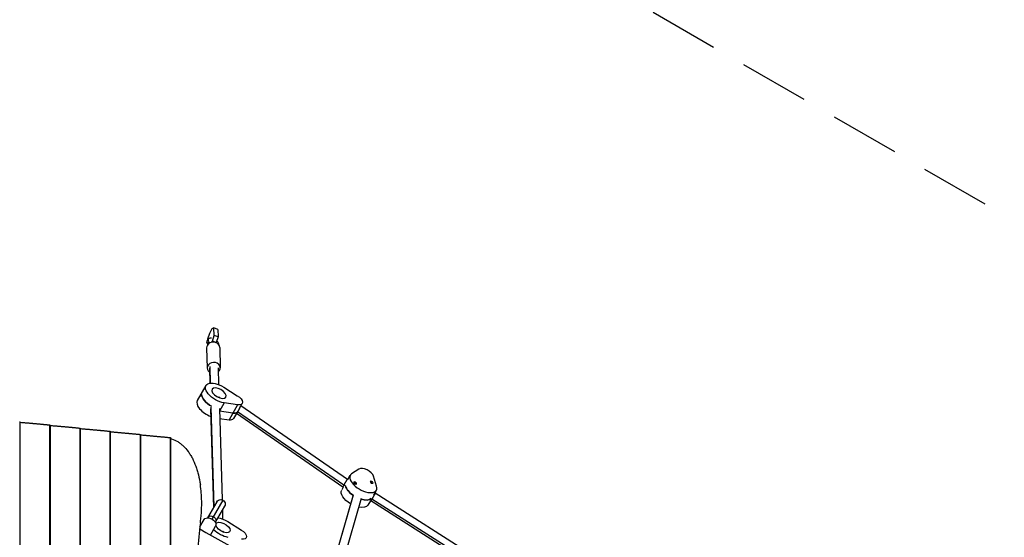
# Model space of a CAD drawing. Units: millimetres. Extents: x -4820 to 5908, y -4668 to 4973.
# Drawn here: x 1226 to 3020, y 1237 to 2181 of the extents above; entities that cross this region are included whole.
import ezdxf

# ---------------------------------------------------------------- set-up
doc = ezdxf.new("R2010")
doc.units = ezdxf.units.MM
doc.header["$LTSCALE"] = 20
doc.linetypes.add('HIDDEN', pattern=[9.525, 6.35, -3.175])
doc.layers.add('2d', color=230, linetype='Continuous')
doc.layers.add('ASTM-BufferZone', color=240, linetype='HIDDEN')

msp = doc.modelspace()

# ---------------------------------------------------------------- linework, layer by layer
at = {"layer": '2d'}
for p, q in [((1576.7, 1617.4), (1571.9, 1608.9)), ((1580.3, 1618.9), (1576.7, 1617.4)), ((1587.5, 1616.1), (1580.3, 1618.9)), ((1580.7, 1605.4), (1580.3, 1618.9)), ((1587.5, 1616.1), (1587.9, 1602.6)), ((1567.9, 1594.6), (1570.1, 1598.4)), ((1571.9, 1608.9), (1568.5, 1598.5)), ((1568.5, 1598.5), (1568.6, 1595.8)), ((1577.4, 1594.9), (1580.7, 1605.4)), ((1587.9, 1602.6), (1580.7, 1605.4)), ((1587.9, 1602.6), (1584.6, 1592.1)), ((1566.8, 1582.8), (1567.9, 1545.7)), ((1568.4, 1590.2), (1570.6, 1593.9)), ((1569.1, 1588.9), (1568.4, 1590.2)), ((1568.8, 1589.5), (1568.8, 1588.6)), ((1570.6, 1593.9), (1572.1, 1591.3)), ((1576.2, 1592.8), (1577.4, 1594.9)), ((1584.6, 1592.1), (1577.4, 1594.9)), ((1584.6, 1592.1), (1584.5, 1591.9)), ((1590.8, 1583.5), (1591.9, 1546.4)), ((1571.9, 1545.8), (1572.7, 1518.1)), ((1572.7, 1548.9), (1573.6, 1518.2)), ((1587.9, 1546.3), (1588.8, 1515.7)), ((1565.6, 1513.9), (1550, 1486.9)), ((1598.1, 1511), (1622.8, 1495.5)), ((1556, 1494.8), (1557.7, 1497.8)), ((1591.7, 1491.3), (1588.3, 1492.7)), ((1589.4, 1494), (1589.5, 1492.2)), ((1574.1, 1471.5), (1579.5, 1291.4)), ((1574.9, 1474.7), (1580.3, 1292.9)), ((1590.1, 1472), (1595, 1306)), ((1598.9, 1482.3), (1590.2, 1467.2)), ((1623.3, 1478.7), (1598.9, 1482.3)), ((1623.3, 1478.7), (1607.8, 1451.7)), ((1626.7, 1472.5), (1631.7, 1481.1)), ((1823.3, 1342.9), (1629.1, 1476.7)), ((1614.7, 1463.7), (1590.3, 1467.3)), ((1590.6, 1454.2), (1607.8, 1451.7)), ((1621.1, 1462.8), (1616.1, 1454.1)), ((1621.1, 1462.8), (1621.1, 1462.8)), ((1815.2, 1329.1), (1621.1, 1462.8)), ((1623.4, 1466), (1622.7, 1466.3)), ((1817.1, 1332.6), (1623.4, 1466)), ((1226.8, 1447.8), (1226.8, -142.8)), ((1281, 1442.2), (1281, -137.2)), ((1281.7, 1442), (1281.7, -137)), ((1335.9, 1436.4), (1335.9, -131.4)), ((1336.6, 1436.3), (1336.6, -131.3)), ((1390.8, 1430.7), (1390.8, -125.7)), ((1391.5, 1430.5), (1391.5, -125.5)), ((1445.7, 1424.9), (1445.7, -119.9)), ((1446.4, 1424.8), (1446.4, -119.8)), ((1500.6, 1419.1), (1500.6, -114.1)), ((1501.3, 1419), (1501.3, -114)), ((1823.9, 1342.6), (1828.6, 1350.7)), ((1844.4, 1361.9), (1831, 1353.2)), ((1876.6, 1330.5), (1870.9, 1348.7)), ((1815.9, 1328.7), (1813, 1323.7)), ((1816.8, 1328.3), (1815.2, 1329.1)), ((1820.1, 1331.1), (1817.1, 1332.6)), ((1823.9, 1342.6), (1823.3, 1342.9)), ((1834.9, 1337.7), (1834.9, 1337.9)), ((1837, 1334.7), (1837.1, 1334.9)), ((1840.1, 1334.7), (1840.1, 1334.9)), ((1864.8, 1339.1), (1864.8, 1339.3)), ((1866.9, 1336.1), (1867, 1336.3)), ((1870, 1336.1), (1870, 1336.3)), ((1833.2, 1312.7), (1788.7, 1157.8)), ((1833.8, 1314), (1788.9, 1157.8)), ((1871.6, 1315.1), (1876.2, 1323.2)), ((1873.9, 1317.8), (1873.3, 1318.1)), ((2121.2, 1160.5), (1873.9, 1317.8)), ((1585.8, 1302.3), (1568.8, 1273)), ((1596.7, 1305.2), (1576.7, 1270.7)), ((1599.6, 1294.3), (1582.7, 1265)), ((1848.6, 1308.2), (1803.6, 1151.8)), ((1865.3, 1304.2), (1860.6, 1296.2)), ((1866, 1303.8), (1865.3, 1304.2)), ((2112.8, 1146.8), (1866, 1303.8)), ((1868.1, 1307.2), (1866.9, 1307.8)), ((2114.6, 1150.4), (1868.1, 1307.2)), ((1595.6, 1287.3), (1596.1, 1270.9)), ((1554.8, 1256.6), (1562.5, 1270)), ((1573.8, 1241.6), (1583.3, 1258)), ((1605.4, 1266.2), (1630.2, 1250.6)), ((1599.1, 1246.5), (1595.6, 1247.8)), ((1596.7, 1249.2), (1596.8, 1247.4))]:
    msp.add_line(p, q, dxfattribs=at)
at = {"layer": '2d', "extrusion": (0, 0, -1)}
msp.add_arc((-1592.7, 1298.3), 8, 30, 210, dxfattribs=at)
at = {"layer": '2d'}
for centre, major_axis, ratio, start_param, end_param in [((1579.6, 1592.9), (-9.53, 5.5), 0.5, 5.384218, 6.989248), ((1578.8, 1583.1), (12, 0.4), 0.827433, 0, 3.141593), ((1579.6, 1592.9), (-9.53, 5.5), 0.5, 3.243452, 4.340957), ((1579.9, 1546.1), (12, 0.4), 0.827433, 5.442117, 10.265847), ((1580.8, 1485.2), (-23.8, 13.8), 0.5, 0, 0.299653), ((1582.5, 1488.2), (-23.8, 13.8), 0.5, 0.299653, 1.584921), ((1573.8, 1473.2), (-23.8, 13.8), 0.5, 0, 1.878393), ((1580.8, 1485.2), (-23.8, 13.8), 0.5, 2.242923, 2.244167), ((1602.2, 1462.1), (-13.9, 8), 0.5, 2.244167, 3.141593), ((1609.2, 1474.1), (-13.9, 8), 0.5, 2.244167, 2.93592), ((1856.9, 1352.4), (-13.9, 8), 0.5, 3.6391, 6.033257), ((1852.4, 1336.9), (-23.8, 13.7), 0.5, 6.033257, 9.922286), ((1844.6, 1323.4), (-23.8, 13.8), 0.5, 0.418965, 1.399409), ((1837.5, 1336.4), (-2.6, 1.5), 0.5, 4.836179, 7.977771), ((1837.5, 1336.4), (-2.6, 1.5), 0.5, 1.694586, 4.836179), ((1831.2, 1325.3), (-6.7, -13.4), 0.106931, 2.413303, 2.614661), ((1867.4, 1337.8), (-2.6, 1.5), 0.5, 4.836179, 7.977771), ((1867.4, 1337.8), (-2.6, 1.5), 0.5, 1.694586, 4.836179), ((1861.1, 1326.7), (-6.7, -13.4), 0.106931, 2.413303, 2.614661), ((1844.6, 1323.4), (-23.8, 13.7), 0.5, 1.996646, 2.970207)]:
    msp.add_ellipse(centre, major_axis=major_axis, ratio=ratio, start_param=start_param, end_param=end_param, dxfattribs=at)
at = {"layer": '2d', "extrusion": (0, 0, -1)}
for centre, major_axis, ratio, start_param, end_param in [((1577.4, 1589.1), (9.53, -5.5), 0.5, 2.43553, 3.141593), ((1589.4, 1500.2), (23.8, -13.8), 0.5, 0.897425, 4.786454), ((1580.8, 1485.2), (23.8, -13.8), 0.5, 2.84194, 3.141593), ((1582.5, 1488.2), (23.8, -13.8), 0.5, 1.556672, 2.84194), ((1617.8, 1489.1), (13.9, -8), 0.5, 4.786454, 7.180611), ((1580.8, 1485.2), (23.8, -13.8), 0.5, 0.897425, 0.89867), ((1609.2, 1474.1), (13.9, -8), 0.5, 0.205673, 0.897425), ((1844.6, 1323.4), (23.8, -13.7), 0.5, 1.742184, 2.722628), ((1831.2, 1325.3), (6.7, 13.4), 0.106931, 0.325573, 0.526931), ((1861.1, 1326.7), (6.7, 13.4), 0.106931, 0.325573, 0.526931), ((1836.8, 1309.9), (23.8, -13.7), 0.5, 1.60517, 3.141593), ((1836.8, 1309.9), (23.8, -13.7), 0.5, 0, 0.994223), ((1844.6, 1323.4), (23.8, -13.7), 0.5, 0.171386, 1.144947), ((1572.9, 1264), (-10.4, 6), 0.642788, 0, 3.141593), ((1576.7, 1270.6), (-6.93, 4), 0.642788, 0, 1.570796), ((1576.7, 1270.6), (-6.93, 4), 0.642788, 1.570796, 3.141593), ((1596.8, 1255.3), (12.6, -7.3), 0.5, 3.02886, 9.000873), ((1596.8, 1255.3), (23.8, -13.8), 0.5, 4.045958, 4.786456), ((1596.8, 1255.3), (23.8, -13.8), 0.5, 0.897427, 2.063183), ((1625.1, 1244.3), (13.9, -8), 0.5, 4.786456, 7.180612)]:
    msp.add_ellipse(centre, major_axis=major_axis, ratio=ratio, start_param=start_param, end_param=end_param, dxfattribs=at)
msp.add_ellipse((1589.4, 1500.2), major_axis=(12.6, -7.2), ratio=0.5, dxfattribs=at)
at = {"layer": '2d'}
for points, knots in [([(1587.9, 1492.8), (1588, 1492.8), (1588.1, 1492.7), (1588.2, 1492.7), (1588.2, 1492.7), (1588.3, 1492.7)], [0.0051260711, 0.0051260711, 0.0051260711, 0.0051260711, 0.0056627808, 0.0056627808, 0.00594606, 0.00594606, 0.00594606, 0.00594606]), ([(1627.4, 1473.8), (1627.4, 1473.6), (1627.3, 1473.5), (1627.1, 1473.1), (1627, 1472.9), (1626.8, 1472.5), (1626.7, 1472.3), (1626.5, 1472), (1626.5, 1471.8), (1626.4, 1471.6), (1626.3, 1471.5), (1626.3, 1471.5), (1626.3, 1471.5), (1626.3, 1471.5), (1626.3, 1471.5), (1626.2, 1471.2), (1626, 1471), (1625.8, 1470.5), (1625.7, 1470.3), (1625.4, 1469.8), (1625.2, 1469.4), (1625, 1469), (1624.9, 1468.9), (1624.9, 1468.8), (1624.8, 1468.7), (1624.8, 1468.7), (1624.8, 1468.7), (1624.7, 1468.4), (1624.6, 1468.2), (1624.3, 1467.7), (1624.2, 1467.5), (1623.8, 1466.9), (1623.6, 1466.4), (1623.4, 1466)], [0.8166592, 0.8166592, 0.8166592, 0.8166592, 0.828125, 0.828125, 0.84375, 0.84375, 0.859375, 0.859375, 0.8671875, 0.8710937, 0.8730469, 0.8740234, 0.8745117, 0.8745117, 0.875, 0.875, 0.890625, 0.890625, 0.90625, 0.90625, 0.921875, 0.9296875, 0.9335937, 0.9355469, 0.9365234, 0.9365234, 0.9375, 0.9375, 0.953125, 0.953125, 0.96875, 0.96875, 1, 1, 1, 1]), ([(1623.4, 1466), (1623.1, 1465.6), (1622.9, 1465.3), (1622.6, 1464.8), (1622.5, 1464.6), (1622.4, 1464.4), (1622.3, 1464.3), (1622.2, 1464.1), (1622.2, 1464.1), (1622.2, 1464), (1622.1, 1464), (1622.1, 1464), (1622.1, 1463.9), (1622, 1463.8), (1621.8, 1463.5), (1621.8, 1463.4), (1621.6, 1463.3), (1621.6, 1463.2), (1621.5, 1463.1), (1621.4, 1463), (1621.4, 1463), (1621.4, 1462.9), (1621.4, 1462.9), (1621.4, 1462.9), (1621.4, 1462.9), (1621.4, 1462.9), (1621.4, 1462.9), (1621.3, 1462.9), (1621.3, 1462.8), (1621.2, 1462.8), (1621.2, 1462.8), (1621.2, 1462.8), (1621.2, 1462.8), (1621.2, 1462.8), (1621.2, 1462.8), (1621.2, 1462.8), (1621.2, 1462.8), (1621.1, 1462.8), (1621.1, 1462.8), (1621.1, 1462.8)], [0, 0, 0, 0, 0.03125, 0.03125, 0.046875, 0.046875, 0.0546875, 0.0585937, 0.0605469, 0.0615234, 0.0615234, 0.0625, 0.0625, 0.078125, 0.078125, 0.09375, 0.09375, 0.109375, 0.109375, 0.1171875, 0.1210937, 0.1230469, 0.1240234, 0.1240234, 0.1245117, 0.1245117, 0.125, 0.125, 0.140625, 0.140625, 0.1484375, 0.1484375, 0.1523437, 0.1542969, 0.1552734, 0.1552734, 0.15625, 0.15625, 0.1625613, 0.1625613, 0.1625613, 0.1625613]), ([(1501.3, 1417.4), (1502, 1417.2), (1502.6, 1417), (1507.1, 1415.5), (1510.8, 1413.9), (1515.2, 1411.2), (1516.1, 1410.6), (1517.8, 1409.4), (1518.7, 1408.8), (1521.2, 1406.9), (1522.8, 1405.5), (1527.6, 1401), (1530.5, 1397.7), (1534, 1392.9), (1534.7, 1392), (1536, 1390), (1536.6, 1388.9), (1538.6, 1385.8), (1539.8, 1383.6), (1543.2, 1376.9), (1545.3, 1372.2), (1548.1, 1364.5), (1549, 1361.9), (1550.2, 1357.9), (1550.6, 1356.5), (1551.3, 1353.8), (1551.7, 1352.4), (1553.4, 1345.4), (1554.6, 1339.7), (1555.5, 1333.7)], [0.0151832, 0.0151832, 0.0151832, 0.0151832, 0.0183866, 0.0183866, 0.0367731, 0.0367731, 0.0413698, 0.0413698, 0.0459664, 0.0459664, 0.0551597, 0.0551597, 0.0735463, 0.0735463, 0.0781429, 0.0781429, 0.0827396, 0.0827396, 0.0919329, 0.0919329, 0.1103194, 0.1103194, 0.1195127, 0.1195127, 0.1241094, 0.1241094, 0.128706, 0.128706, 0.1470926, 0.1470926, 0.1470926, 0.1470926]), ([(1556.6, 1272.8), (1557, 1276.5), (1557.3, 1280.2), (1557.9, 1289), (1558, 1294.2), (1558, 1304.3), (1557.9, 1309.5), (1557.2, 1319.7), (1556.7, 1324.8), (1555.9, 1331.2), (1555.7, 1332.4), (1555.5, 1333.7)], [220.040286, 220.040286, 220.040286, 220.040286, 231.087848, 231.087848, 246.336641, 246.336641, 261.585434, 261.585434, 276.834227, 276.834227, 280.71137, 280.71137, 280.71137, 280.71137]), ([(1815.2, 1329.1), (1815.2, 1329.1), (1815.2, 1329.1), (1815.2, 1329.2), (1815.2, 1329.2), (1815.3, 1329.5), (1815.4, 1329.6), (1815.6, 1329.9), (1815.6, 1330), (1815.8, 1330.3), (1815.9, 1330.4), (1816.1, 1330.8), (1816.3, 1331.1), (1816.7, 1331.8), (1816.9, 1332.2), (1817.1, 1332.6)], [0.8345668, 0.8345668, 0.8345668, 0.8345668, 0.84375, 0.84375, 0.875, 0.875, 0.90625, 0.90625, 0.921875, 0.921875, 0.9375, 0.9375, 0.96875, 0.96875, 1, 1, 1, 1]), ([(1817.1, 1332.6), (1817.3, 1333), (1817.6, 1333.4), (1817.9, 1334.1), (1818.1, 1334.3), (1818.3, 1334.7), (1818.5, 1334.9), (1818.9, 1335.6), (1819.1, 1336.1), (1819.5, 1336.8), (1819.7, 1337), (1819.9, 1337.4), (1820.1, 1337.7), (1820.4, 1338.3), (1820.7, 1338.7), (1821.1, 1339.3), (1821.2, 1339.5), (1821.4, 1339.9), (1821.5, 1340.1), (1821.7, 1340.4), (1821.8, 1340.6), (1822, 1340.9), (1822.1, 1341.1), (1822.4, 1341.5), (1822.6, 1341.8), (1822.8, 1342.3), (1823, 1342.4), (1823.1, 1342.7), (1823.2, 1342.8), (1823.3, 1342.9), (1823.3, 1342.9), (1823.3, 1342.9), (1823.3, 1342.9), (1823.3, 1342.9)], [0, 0, 0, 0, 0.03125, 0.03125, 0.046875, 0.046875, 0.0625, 0.0625, 0.09375, 0.09375, 0.109375, 0.109375, 0.125, 0.125, 0.15625, 0.15625, 0.171875, 0.171875, 0.1875, 0.1875, 0.203125, 0.203125, 0.21875, 0.21875, 0.25, 0.25, 0.28125, 0.28125, 0.3125, 0.3125, 0.328125, 0.328125, 0.3340932, 0.3340932, 0.3340932, 0.3340932]), ([(1873.9, 1317.8), (1873.9, 1317.8), (1873.9, 1317.8), (1873.9, 1317.8), (1873.9, 1317.8), (1873.9, 1317.7), (1873.9, 1317.7), (1873.9, 1317.7), (1873.9, 1317.7), (1873.9, 1317.7), (1873.9, 1317.7), (1873.9, 1317.7), (1873.9, 1317.7), (1873.9, 1317.7), (1873.9, 1317.6), (1873.8, 1317.4), (1873.7, 1317.3), (1873.6, 1317.1), (1873.5, 1317), (1873.3, 1316.5), (1873.1, 1316.1), (1872.8, 1315.7), (1872.8, 1315.5), (1872.6, 1315.3), (1872.6, 1315.2), (1872.6, 1315.1), (1872.5, 1315.1), (1872.5, 1315), (1872.5, 1315), (1872.5, 1315), (1872.5, 1315), (1872.5, 1315), (1872.5, 1315), (1872.3, 1314.6), (1872, 1314.2), (1871.7, 1313.6), (1871.6, 1313.3), (1871.4, 1313), (1871.3, 1312.9), (1871.3, 1312.8), (1871.2, 1312.7), (1871.2, 1312.6), (1871.1, 1312.6), (1871.1, 1312.6), (1871.1, 1312.6), (1870.9, 1312.1), (1870.6, 1311.6), (1870.2, 1310.9), (1870.1, 1310.7), (1869.9, 1310.4), (1869.8, 1310.2), (1869.7, 1310), (1869.6, 1309.9), (1869.6, 1309.9), (1869.6, 1309.8), (1869.3, 1309.4), (1869.1, 1308.9), (1868.6, 1308), (1868.3, 1307.6), (1868.1, 1307.2)], [0.6677711, 0.6677711, 0.6677711, 0.6677711, 0.6719039, 0.6719039, 0.6797157, 0.6797157, 0.6836216, 0.6855746, 0.686551, 0.6870393, 0.6872834, 0.6872834, 0.6875275, 0.6875275, 0.7187748, 0.7187748, 0.7343984, 0.7343984, 0.750022, 0.750022, 0.7812693, 0.7812693, 0.7968929, 0.7968929, 0.8047047, 0.8047047, 0.8086106, 0.8105636, 0.81154, 0.8120283, 0.8122724, 0.8122724, 0.8125165, 0.8125165, 0.8437638, 0.8437638, 0.8593874, 0.8593874, 0.8671992, 0.8671992, 0.8711051, 0.8730581, 0.8740345, 0.8740345, 0.875011, 0.875011, 0.9062583, 0.9062583, 0.9218819, 0.9218819, 0.9296937, 0.9335996, 0.9355525, 0.9355525, 0.9375055, 0.9375055, 0.9687528, 0.9687528, 1, 1, 1, 1]), ([(1868.1, 1307.2), (1867.9, 1306.8), (1867.7, 1306.5), (1867.4, 1306), (1867.3, 1305.8), (1867.1, 1305.6), (1867.1, 1305.5), (1867, 1305.3), (1867, 1305.3), (1866.9, 1305.2), (1866.9, 1305.2), (1866.8, 1304.9), (1866.6, 1304.7), (1866.4, 1304.4), (1866.4, 1304.3), (1866.3, 1304.2), (1866.3, 1304.1), (1866.2, 1304.1), (1866.2, 1304.1), (1866.2, 1304), (1866.2, 1304), (1866.2, 1304), (1866.2, 1304), (1866.1, 1303.9), (1866.1, 1303.9), (1866.1, 1303.8), (1866, 1303.8), (1866, 1303.8)], [0, 0, 0, 0, 0.03125, 0.03125, 0.046875, 0.046875, 0.0546875, 0.0585937, 0.0605469, 0.0605469, 0.0625, 0.0625, 0.09375, 0.09375, 0.109375, 0.109375, 0.1171875, 0.1210937, 0.1230469, 0.1240234, 0.1245117, 0.1245117, 0.125, 0.125, 0.15625, 0.15625, 0.1673446, 0.1673446, 0.1673446, 0.1673446]), ([(1555.5, 1263.3), (1553.6, 1246.5), (1552, 1229.8), (1549, 1196.2), (1547.7, 1179.4), (1545.5, 1145.6), (1544.6, 1128.8), (1543.3, 1094.9), (1542.8, 1078), (1542.3, 1044), (1542.2, 1027), (1542.5, 1001.5), (1542.6, 992.9), (1542.9, 980.1), (1543, 975.9), (1543.3, 967.3), (1543.4, 963.1), (1544.2, 941.7), (1545, 924.7), (1547.1, 890.7), (1548.3, 873.7), (1549.7, 856.8)], [0, 0, 0, 0, 0.0508886, 0.0508886, 0.1017771, 0.1017771, 0.1526657, 0.1526657, 0.2035543, 0.2035543, 0.2544428, 0.2544428, 0.2798871, 0.2798871, 0.2926092, 0.2926092, 0.3053314, 0.3053314, 0.3562199, 0.3562199, 0.4071085, 0.4071085, 0.4071085, 0.4071085]), ([(1554.3, 1252.6), (1612.7, 1219.6), (1671.3, 1186.8), (1781.8, 1124.1), (1834, 1094.4), (1938.5, 1033.8), (1990.7, 1002.4), (2093.6, 941.2), (2144.6, 911.8), (2255.4, 847.7), (2315.2, 812.9), (2374.8, 778)], [12.724236, 12.724236, 12.724236, 12.724236, 32.843681, 32.843681, 50.868703, 50.868703, 69.125109, 69.125109, 86.788947, 86.788947, 107.529295, 107.529295, 107.529295, 107.529295]), ([(1595.2, 1248), (1595.3, 1247.9), (1595.4, 1247.9), (1595.5, 1247.9), (1595.5, 1247.9), (1595.6, 1247.8)], [0.0051251403, 0.0051251403, 0.0051251403, 0.0051251403, 0.0056626543, 0.0056626543, 0.0059462706, 0.0059462706, 0.0059462706, 0.0059462706])]:
    msp.add_open_spline(points, degree=3, knots=knots, dxfattribs=at)
for points, weights in [([(1226.1, 1447.9), (1226.5, 1447.9), (1226.8, 1447.8), (1226.8, 1447.8)], [1, 0.931520297018, 0.886726237864, 0.865617822537]), ([(1226.8, 1447.1), (1246.9, 1445.5), (1265, 1443.8), (1281, 1442.2)], [0.998789682598, 0.997140347883, 0.997543787017, 1]), ([(1281, 1442.2), (1281.4, 1442.1), (1281.7, 1442.1), (1281.7, 1442)], [1, 0.931520297018, 0.886726237864, 0.865617822537]), ([(1281.7, 1441.3), (1301.8, 1439.7), (1319.9, 1438.1), (1335.9, 1436.4)], [0.998789682598, 0.997140347883, 0.997543787017, 1]), ([(1335.9, 1436.4), (1336.3, 1436.4), (1336.6, 1436.3), (1336.6, 1436.3)], [1, 0.931520297018, 0.886726237864, 0.865617822537]), ([(1336.6, 1435.6), (1356.7, 1433.9), (1374.8, 1432.3), (1390.8, 1430.7)], [0.998789682598, 0.997140347883, 0.997543787017, 1]), ([(1390.8, 1430.7), (1391.2, 1430.6), (1391.5, 1430.6), (1391.5, 1430.5)], [1, 0.931520297018, 0.886726237864, 0.865617822537]), ([(1391.5, 1429.8), (1411.6, 1428.2), (1429.7, 1426.5), (1445.7, 1424.9)], [0.998789682598, 0.997140347883, 0.997543787017, 1]), ([(1445.7, 1424.9), (1446.1, 1424.9), (1446.4, 1424.8), (1446.4, 1424.8)], [1, 0.931520297018, 0.886726237864, 0.865617822537]), ([(1446.4, 1424.1), (1466.5, 1422.4), (1484.6, 1420.8), (1500.6, 1419.1)], [0.998789682598, 0.997140347883, 0.997543787017, 1]), ([(1500.6, 1419.1), (1500.8, 1419.1), (1500.9, 1419.1), (1501.1, 1419.1)], [1, 0.995622822805, 0.995622822805, 1])]:
    msp.add_rational_spline(points, weights, degree=3, dxfattribs=at)
for points in [[(1501.1, 1419.1), (1501.2, 1419.1), (1501.3, 1419), (1501.3, 1419)], [(1815.2, 1329.1), (1815.2, 1329.1), (1815.2, 1329.1), (1815.2, 1329.1)], [(1873.9, 1317.8), (1873.9, 1317.8), (1873.9, 1317.8), (1873.9, 1317.8)], [(1555.5, 1263.3), (1555.8, 1266.5), (1556.2, 1269.6), (1556.6, 1272.8)]]:
    msp.add_open_spline(points, degree=3, dxfattribs=at)
at = {"layer": 'ASTM-BufferZone', "flags": 128}
msp.add_lwpolyline([(1272.5, 2615.5, 0.329545), (41.1, 2621.9, -0.614501), (-86.1, 2686.6, 0.201022), (-379.1, 3389.2), (-785.5, 3790.4, 0.337673), (-1879.8, 3930.9), (-2464.4, 3593.4, 0.192349), (-2882.1, 3063, -0.177936), (-3087.9, 2786.2, 0.064778), (-3266.2, 2633.3), (-3666.5, 2188.5, 0.587946), (-3150.6, 684.1, -0.519655), (-2516.3, -681.5), (-2784.2, -1145.4, 0.414214), (-2451.1, -2388.4), (-1973.1, -2664.4, 0.392397), (-766.3, -2389.2, -0.719381), (912.6, -2863, 0.255001), (1366.5, -3607), (1399.5, -3626, 0.335691), (2489.2, -3490, -0.322457), (3067, -3403.9, 0.286789), (4107.5, -3317.6, -0.101864), (4290, -3232, 0.346865), (4987.9, -2347.1), (4987.9, -1379.5, 0.354628), (4265.5, -489.1, -0.100277), (4083.2, -410.4, 0.040793), (3943.7, -329.4, -0.310914), (3422.1, 574.1, 0.025732), (3424.9, 675.9, -0.06906), (3440.6, 812.5, 0.336773), (3014.3, 1827.6), (2033.1, 2394.1, 0.132787), (1574, 2516, -0.162989)], format="xyb", close=True, dxfattribs=at)

doc.saveas('drawing.dxf')
